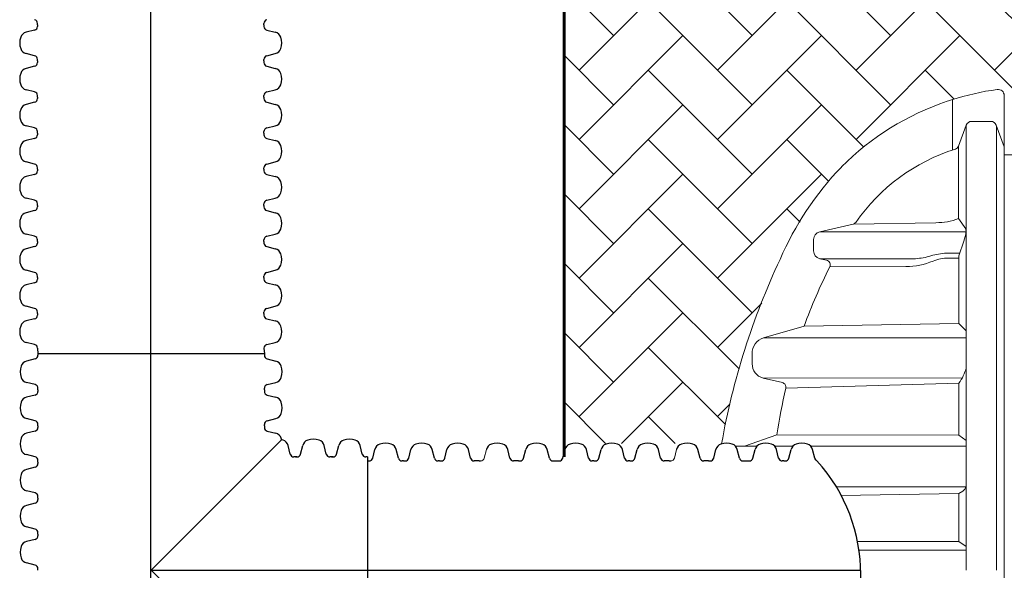
# Model space of a CAD drawing. Units: inches. Extents: x -3560 to -52, y -1427 to 1059.
# Drawn here: x -3560 to -3480, y -1374 to -1329 of the extents above; entities that cross this region are included whole.
import ezdxf

# ---------------------------------------------------------------- set-up
doc = ezdxf.new("R2010")
doc.units = ezdxf.units.IN
doc.header["$MEASUREMENT"] = 0
doc.layers.add('0-BEDDING', color=7, linetype='Continuous', lineweight=5)
doc.layers.add('18 INCH PROFILE', color=7, linetype='Continuous')
doc.layers.add('45in Chamber', color=7, linetype='Continuous')

msp = doc.modelspace()

# ---------------------------------------------------------------- hatches: boundary and pattern name
at = {"layer": '0-BEDDING', "lineweight": 15}
h = msp.add_hatch(dxfattribs=at)
h.set_pattern_fill('AR-HBONE', color=8)
h.set_pattern_definition([(45, (-2756.559511321348, -2079.638935058975), (4.440892098500626e-16, 5.65685424949238), [12, -4]), (135, (-2753.731084196348, -2076.810507933975), (4.440892098500626e-16, 5.65685424949238), [12, -4])])
edge = h.paths.add_edge_path()
edge.add_line((-3335.792743100451, -1326.874840837904), (-3479.824759335573, -1326.874839983017))
edge.add_arc((-3480.307319762139, -1326.743937596818), 0.4999999999997596, 262.241956830963, 344.82282205973735, ccw=False)
edge.add_arc((-3477.387914090124, -1305.28798997586), 22.15365136621559, 238.1059501049246, 262.25140897401815, ccw=False)
edge.add_arc((-3477.321127881391, -1305.146394325234), 22.30916368869109, 224.960926264091, 238.1524583074867, ccw=False)
edge.add_arc((-3474.619527737435, -1303.188649036757), 25.60953239099716, 203.4359196123376, 223.789094617001, ccw=False)
edge.add_arc((-3444.217613004959, -1287.994723070404), 59.57513072233543, 190.644541227973, 205.2144279509226, ccw=False)
edge.add_line((-3502.767577857333, -1298.999168370788), (-3515.792743727295, -1299.022585227433))
edge.add_line((-3515.792743727295, -1299.022585227433), (-3515.792743727295, -1363.378080077951))
edge.add_line((-3515.792743727295, -1363.378080077951), (-3502.899518914875, -1363.430891215466))
edge.add_arc((-3446.830620208875, -1373.106100519869), 56.89754895588766, 149.6771424869562, 170.2094975113732, ccw=False)
edge.add_arc((-3477.419921088164, -1356.394520794372), 22.07932909339227, 108.11707440160171, 147.0336069559138, ccw=False)
edge.add_arc((-3477.523577465456, -1355.966286427432), 21.64012003740834, 97.3908960664973, 108.20880596547931, ccw=False)
edge.add_arc((-3480.325100787684, -1335.053365730156), 0.5476935931856542, 19.023584108724094, 88.13954959285348, ccw=False)
edge.add_line((-3479.807319762139, -1334.87484099349), (-3335.792743051172, -1334.874840719665))
edge.add_line((-3335.792743051171, -1334.874840719665), (-3335.792743100451, -1326.874840837904))

# ---------------------------------------------------------------- linework, layer by layer
at = {"lineweight": 60}
msp.add_line((-3515.792743727295, -1364.505887503312), (-3515.792743727295, -1297.243341928328), dxfattribs=at)
at = {"color": 7, "lineweight": 5}
for p, q in [((-3479.840274595174, -1373.754841244901), (-3479.840274595174, -1335.00562671849)), ((-3484.05996369415, -1335.326390128923), (-3484.059963694151, -1339.447339421965)), ((-3482.940075536814, -1337.423356586067), (-3483.578579669466, -1339.144239601059)), ((-3482.940074714296, -1337.423354371687), (-3482.940075125555, -1373.754841244895)), ((-3480.945992374836, -1337.109363406862), (-3482.498192224064, -1337.111091031229)), ((-3480.500620967029, -1337.424398313516), (-3479.840274595174, -1339.194518576739)), ((-3480.480266497601, -1373.754841244895), (-3480.459973074299, -1337.533358794931)), ((-3483.578579669459, -1339.144239601042), (-3483.578579669459, -1345.037008564793)), ((-3494.910325665449, -1346.131381665673), (-3492.188739077366, -1345.503123224673)), ((-3492.163768491887, -1345.502597081156), (-3485.41549213904, -1345.380903590141)), ((-3482.981957484142, -1345.88050114326), (-3483.578579669459, -1345.037008564793)), ((-3494.910325665449, -1346.131381665673), (-3482.958812457511, -1346.131381665673)), ((-3483.130447681511, -1346.877866152506), (-3482.987010331697, -1346.318661649976)), ((-3495.414373972435, -1347.685626843946), (-3495.414373972435, -1346.764722207783)), ((-3483.545453300733, -1348.091702685269), (-3483.130447681511, -1346.877866152506)), ((-3483.470287146312, -1347.871851627748), (-3484.547290327337, -1347.871851627748)), ((-3494.344878596041, -1348.449503137356), (-3494.910325665928, -1348.318967386077)), ((-3494.910325665928, -1348.318967386077), (-3487.090168817257, -1348.318967386077)), ((-3484.408912981844, -1348.271378112045), (-3483.545447992608, -1348.291150852926)), ((-3483.545453300733, -1348.091702685269), (-3483.54530609914, -1353.622674364026)), ((-3494.094958656853, -1348.982873093186), (-3487.87569320926, -1348.953720031259)), ((-3483.54530609914, -1353.622674364026), (-3496.17976309854, -1353.826187964756)), ((-3483.54530609914, -1353.622674364026), (-3482.940074904411, -1354.218490659618)), ((-3499.496176788373, -1354.76739501318), (-3496.17976309854, -1353.826187964756)), ((-3499.496176788373, -1354.76739501318), (-3482.940074910681, -1354.772381859347)), ((-3500.425391081235, -1356.899110801603), (-3500.437367653772, -1356.089852798146)), ((-3497.96221361985, -1358.439553560942), (-3499.542131455014, -1358.073932913692)), ((-3497.681353857844, -1358.889834736015), (-3483.547517942177, -1358.47185487635)), ((-3483.547517942169, -1358.471854863408), (-3483.550564121635, -1362.720483770632)), ((-3501.041953400677, -1363.623761086669), (-3498.416742354284, -1362.696612962979)), ((-3498.416742354279, -1362.696612962951), (-3483.550564121635, -1362.720483770632)), ((-3483.550564121635, -1362.720483770632), (-3482.94007500557, -1363.155037582539)), ((-3501.821179254313, -1363.62376108671), (-3500.079339902132, -1363.623761086619)), ((-3498.622319717653, -1363.623761086544), (-3497.13333990199, -1363.623761086467)), ((-3495.676398055562, -1363.623676789761), (-3482.940075010874, -1363.623676789761)), ((-3493.588606141363, -1366.93463992677), (-3482.939529568174, -1366.93463992677)), ((-3483.553013678212, -1367.491122892627), (-3483.211517169323, -1367.287242124256)), ((-3483.553005406643, -1367.491117954322), (-3493.186565848333, -1367.645965006122)), ((-3483.553004550203, -1367.488433897953), (-3483.554257820971, -1371.41614836881)), ((-3483.554257820971, -1371.41614836881), (-3491.856816562617, -1371.406670998011)), ((-3491.737474777499, -1372.10511587829), (-3482.940075106881, -1372.105115901605)), ((-3482.940075103567, -1371.81235846094), (-3483.554257820971, -1371.41614836881)), ((-3479.840274595174, -1373.754841244901), (-3479.840274595174, -1412.504055771311))]:
    msp.add_line(p, q, dxfattribs=at)
for p, q in [((-3558.808802373338, -1355.625955850552), (-3558.774473428828, -1356.078839393436)), ((-3540.30952153963, -1355.62595585058), (-3540.276566702129, -1356.078845285991))]:
    msp.add_line(p, q)
at = {"color": 7, "lineweight": 5, "ltscale": 0.1}
msp.add_line((-3483.264354426722, -1358.043774660553), (-3499.542131455014, -1358.073932913692), dxfattribs=at)
at = {"color": 7, "lineweight": 5}
for centre, radius, start, end in [((-3477.41370333191, -1356.487096922233), 22.17990732160801, 97.75804316840161, 107.6712259741136), ((-3480.340274595174, -1335.005626718484), 0.5000000000000071, 0, 97.75804316845502), ((-3477.27631595071, -1356.768085969754), 22.49030055650443, 108.7093211353875, 134.8576418742207), ((-3474.847310224454, -1364.380326477869), 30.47976755894343, 107.7638429338701, 108.4440729723374), ((-3482.495093700819, -1337.584260399861), 0.4731795137765282, 90.37519527136409, 160.1199077995306), ((-3480.9489899313, -1337.585933944777), 0.4765799649099451, 19.81305145306245, 89.63962298161195), ((-3483.928488241662, -1339.011102236978), 0.3743815788803313, 285.624320311526, 339.168587354898), ((-3479.067384420084, -1354.376253743299), 15.7416114366207, 107.6018436371966, 145.0316873247309), ((-3474.652482570463, -1358.56091527855), 25.60953239100612, 136.2109053829912, 156.5640803876577), ((-3492.273137776247, -1345.137977934754), 0.3747722283234165, 283.0146417896893, 324.7325310261856), ((-3485.32645263478, -1340.568800185243), 4.812950525257728, 268.9389703049536, 291.4087664045044), ((-3494.764162514988, -1346.764951965903), 0.6502114980401529, 102.9907203403283, 179.9797540152377), ((-3483.906464031585, -1346.088949162671), 0.9477145841764492, 345.9726092827061, 12.70598450851208), ((-3494.764003027431, -1347.685270156702), 0.6503710428129079, 180.0314231023767, 256.9981024078374), ((-3484.355807083081, -1352.829200146145), 4.961045269465268, 92.21201521840065, 107.2885007641986), ((-3444.250567837998, -1373.754841244896), 59.57513072233152, 154.7855720491144, 170.0206665068279), ((-3494.429376818117, -1348.814885752199), 0.3750258721248248, 333.3283768311128, 76.97871284638528), ((-3487.798807715815, -1343.497898906643), 5.456362847438751, 269.1926196632392, 293.2636510666743), ((-3487.437541561601, -1342.772624575676), 5.557210306805068, 273.5838082607327, 286.8127567623529), ((-3484.39053050567, -1351.672332118007), 3.401003685105612, 90.30968605963729, 111.6221823896624), ((-3454.152537824194, -1369.053701030553), 44.70083688735188, 153.3207449424565, 160.0832836549665), ((-3499.088295683381, -1356.053834103026), 1.349552713936682, 107.5918492366578, 181.5293691580549), ((-3499.228760714987, -1356.918894214706), 1.196793890717859, 179.0528379928464, 254.8206202082992), ((-3486.237452577178, -1356.384843053694), 3.404609623507998, 322.1935555320901, 345.5817462762625), ((-3498.046656793855, -1358.804957157921), 0.3750339162272215, 346.9195078122099, 76.98762880767251), ((-3441.930488469793, -1371.634134649324), 57.18895148363022, 167.1237825061812, 171.0089275906653), ((-3483.947112630491, -1366.438621130236), 1.123057555953057, 310.9191612711175, 333.7896333360146)]:
    msp.add_arc(centre, radius, start, end, dxfattribs=at)
msp.add_arc((-3505.36825258688, -1374.080724894139), 13.80577040388166, 317.81819149165, 42.18180850835)
at = {"layer": '18 INCH PROFILE', "color": 40}
for p, q in [((-3549.559164902915, -1425.109030712048), (-3549.559164902915, -1150.879746417912)), ((-3549.525520065666, -1373.754840866661), (-3491.566328951194, -1373.754840866661))]:
    msp.add_line(p, q, dxfattribs=at)
at = {"layer": '18 INCH PROFILE'}
for p, q in [((-3558.808802373344, -1329.238382672769), (-3558.808802373344, -1329.11195585058)), ((-3558.808802374094, -1329.23838856498), (-3558.80880237403, -1329.364815387168)), ((-3540.309521539631, -1329.238382672769), (-3540.309521539631, -1329.11195585058)), ((-3540.30952153888, -1329.23838856498), (-3540.309521538944, -1329.364815387168)), ((-3559.041657207343, -1329.662629558493), (-3559.738204294721, -1329.838252511699)), ((-3540.076666705631, -1329.662629558493), (-3539.380119618254, -1329.838252511699)), ((-3559.041657206802, -1331.760141679346), (-3559.738204294276, -1331.584518726523)), ((-3540.076666706173, -1331.760141679346), (-3539.380119618699, -1331.584518726523)), ((-3559.041657207343, -1332.608629558493), (-3559.738204294721, -1332.784252511698)), ((-3558.808802373344, -1332.184382672769), (-3558.808802373344, -1332.05795585058)), ((-3558.808802374094, -1332.18438856498), (-3558.80880237403, -1332.310815387168)), ((-3540.309521539631, -1332.184382672769), (-3540.309521539631, -1332.05795585058)), ((-3540.30952153888, -1332.18438856498), (-3540.309521538944, -1332.310815387168)), ((-3540.076666705631, -1332.608629558493), (-3539.380119618254, -1332.784252511698)), ((-3559.041657206802, -1334.706141679346), (-3559.738204294276, -1334.530518726523)), ((-3558.808802373344, -1335.130382672769), (-3558.808802373344, -1335.00395585058)), ((-3558.808802374094, -1335.13038856498), (-3558.80880237403, -1335.256815387168)), ((-3540.309521539631, -1335.130382672769), (-3540.309521539631, -1335.00395585058)), ((-3540.30952153888, -1335.13038856498), (-3540.309521538944, -1335.256815387168)), ((-3540.076666706173, -1334.706141679346), (-3539.380119618699, -1334.530518726523)), ((-3559.041657207343, -1335.554629558493), (-3559.738204294721, -1335.730252511698)), ((-3540.076666705631, -1335.554629558493), (-3539.380119618254, -1335.730252511698)), ((-3559.041657206802, -1337.652141679346), (-3559.738204294276, -1337.476518726523)), ((-3540.076666706173, -1337.652141679346), (-3539.380119618699, -1337.476518726523)), ((-3558.808802373344, -1338.076382672769), (-3558.808802373344, -1337.94995585058)), ((-3558.808802374094, -1338.07638856498), (-3558.80880237403, -1338.202815387168)), ((-3540.309521539631, -1338.076382672769), (-3540.309521539631, -1337.94995585058)), ((-3540.30952153888, -1338.07638856498), (-3540.309521538944, -1338.202815387168)), ((-3559.041657207343, -1338.500629558493), (-3559.738204294721, -1338.676252511699)), ((-3540.076666705631, -1338.500629558493), (-3539.380119618254, -1338.676252511699)), ((-3559.041657206802, -1340.598141679346), (-3559.738204294276, -1340.422518726523)), ((-3540.076666706173, -1340.598141679346), (-3539.380119618699, -1340.422518726523)), ((-3559.041657207343, -1341.446629558493), (-3559.738204294721, -1341.622252511698)), ((-3558.808802373344, -1341.022382672769), (-3558.808802373344, -1340.89595585058)), ((-3558.808802374094, -1341.02238856498), (-3558.80880237403, -1341.148815387168)), ((-3540.309521539631, -1341.022382672769), (-3540.309521539631, -1340.89595585058)), ((-3540.30952153888, -1341.02238856498), (-3540.309521538944, -1341.148815387168)), ((-3540.076666705631, -1341.446629558493), (-3539.380119618254, -1341.622252511698)), ((-3559.041657206802, -1343.544141679346), (-3559.738204294276, -1343.368518726523)), ((-3558.808802373344, -1343.968382672769), (-3558.808802373344, -1343.84195585058)), ((-3558.808802374094, -1343.96838856498), (-3558.80880237403, -1344.094815387168)), ((-3540.309521539631, -1343.968382672769), (-3540.309521539631, -1343.84195585058)), ((-3540.30952153888, -1343.96838856498), (-3540.309521538944, -1344.094815387168)), ((-3540.076666706173, -1343.544141679346), (-3539.380119618699, -1343.368518726523)), ((-3559.041657207343, -1344.392629558493), (-3559.738204294721, -1344.568252511699)), ((-3540.076666705631, -1344.392629558493), (-3539.380119618254, -1344.568252511699)), ((-3559.041657206802, -1346.490141679346), (-3559.738204294276, -1346.314518726523)), ((-3540.076666706173, -1346.490141679346), (-3539.380119618699, -1346.314518726523)), ((-3558.808802373344, -1346.914382672769), (-3558.808802373344, -1346.78795585058)), ((-3558.808802374094, -1346.91438856498), (-3558.80880237403, -1347.040815387168)), ((-3540.309521539631, -1346.914382672769), (-3540.309521539631, -1346.78795585058)), ((-3540.30952153888, -1346.91438856498), (-3540.309521538944, -1347.040815387168)), ((-3559.041657207343, -1347.338629558493), (-3559.738204294721, -1347.514252511698)), ((-3540.076666705631, -1347.338629558493), (-3539.380119618254, -1347.514252511698)), ((-3559.041657206802, -1349.436141679346), (-3559.738204294276, -1349.260518726523)), ((-3540.076666706173, -1349.436141679346), (-3539.380119618699, -1349.260518726523)), ((-3559.041657207343, -1350.284629558493), (-3559.738204294721, -1350.460252511698)), ((-3558.808802373344, -1349.860382672769), (-3558.808802373344, -1349.73395585058)), ((-3558.808802374094, -1349.86038856498), (-3558.80880237403, -1349.986815387168)), ((-3540.309521539631, -1349.860382672769), (-3540.309521539631, -1349.73395585058)), ((-3540.30952153888, -1349.86038856498), (-3540.309521538944, -1349.986815387168)), ((-3540.076666705631, -1350.284629558493), (-3539.380119618254, -1350.460252511698)), ((-3559.041657206802, -1352.382141679346), (-3559.738204294276, -1352.206518726523)), ((-3558.808802373344, -1352.806382672769), (-3558.808802373344, -1352.67995585058)), ((-3558.808802374094, -1352.80638856498), (-3558.80880237403, -1352.932815387168)), ((-3540.309521539631, -1352.806382672769), (-3540.309521539631, -1352.67995585058)), ((-3540.30952153888, -1352.80638856498), (-3540.309521538944, -1352.932815387168)), ((-3540.076666706173, -1352.382141679346), (-3539.380119618699, -1352.206518726523)), ((-3559.041657207343, -1353.230629558493), (-3559.738204294721, -1353.406252511698)), ((-3540.076666705631, -1353.230629558493), (-3539.380119618254, -1353.406252511698)), ((-3559.041657206802, -1355.328141679346), (-3559.738204294276, -1355.152518726523)), ((-3540.076666706173, -1355.328141679346), (-3539.380119618699, -1355.152518726523)), ((-3559.007328262285, -1356.503086279069), (-3559.70387534976, -1356.678709231892)), ((-3540.276566701379, -1356.07883939378), (-3558.774473429578, -1356.078839393436)), ((-3558.774473428828, -1356.078845285647), (-3558.774473428828, -1356.205272107835)), ((-3540.276566702129, -1356.078845285991), (-3540.276566702129, -1356.20527210818)), ((-3540.043711868671, -1356.503086279414), (-3539.347164781198, -1356.678709232237)), ((-3559.007328262827, -1358.600598399922), (-3559.703875350204, -1358.424975446717)), ((-3540.04371186813, -1358.600598400267), (-3539.347164780753, -1358.424975447062)), ((-3558.774473429578, -1359.024839393436), (-3558.774473429514, -1358.898412571247)), ((-3558.774473428828, -1359.024845285647), (-3558.774473428828, -1359.151272107835)), ((-3540.276566701379, -1359.02483939378), (-3540.276566701444, -1358.898412571592)), ((-3540.276566702129, -1359.024845285991), (-3540.276566702129, -1359.15127210818)), ((-3559.007328262285, -1359.449086279069), (-3559.70387534976, -1359.624709231892)), ((-3540.043711868671, -1359.449086279414), (-3539.347164781198, -1359.624709232237)), ((-3559.007328262827, -1361.546598399922), (-3559.703875350204, -1361.370975446717)), ((-3540.04371186813, -1361.546598400267), (-3539.347164780753, -1361.370975447061)), ((-3559.007328262285, -1362.395086279069), (-3559.70387534976, -1362.570709231892)), ((-3558.774473429578, -1361.970839393436), (-3558.774473429514, -1361.844412571247)), ((-3558.774473428828, -1361.970845285647), (-3558.774473428828, -1362.097272107835)), ((-3540.276566701379, -1361.97083939378), (-3540.276566701444, -1361.844412571592)), ((-3540.276566702129, -1361.970845285991), (-3540.276566702129, -1362.09727210818)), ((-3540.043711868671, -1362.395086279414), (-3539.347164781198, -1362.570709232237)), ((-3538.165761059007, -1364.273032669312), (-3538.341384012213, -1363.576485581935)), ((-3538.165755166705, -1364.273032669854), (-3538.341378119528, -1363.57648558238)), ((-3537.31727317986, -1364.273032669854), (-3537.141650227038, -1363.57648558238)), ((-3537.317267287558, -1364.273032669312), (-3537.141644334353, -1363.576485581935)), ((-3535.219761059007, -1364.273032669312), (-3535.395384012213, -1363.576485581935)), ((-3535.219755166704, -1364.273032669853), (-3535.395378119527, -1363.57648558238)), ((-3534.371273179861, -1364.273032669854), (-3534.195650227037, -1363.57648558238)), ((-3534.371267287557, -1364.273032669312), (-3534.195644334352, -1363.576485581935)), ((-3532.273761059007, -1364.273032669312), (-3532.449384012212, -1363.576485581935)), ((-3532.273755166706, -1364.273032669854), (-3532.449378119528, -1363.57648558238)), ((-3531.42526739137, -1364.598917859271), (-3531.249644438165, -1363.902370771893)), ((-3529.327755270517, -1364.598917859812), (-3529.503378223339, -1363.902370772338)), ((-3528.479267391368, -1364.598917859271), (-3528.303644438163, -1363.902370771893)), ((-3526.381755270517, -1364.598917859812), (-3526.55737822334, -1363.902370772338)), ((-3525.53326739137, -1364.598917859271), (-3525.357644438165, -1363.902370771893)), ((-3523.435755270517, -1364.598917859812), (-3523.61137822334, -1363.902370772338)), ((-3520.216521556154, -1364.598916386941), (-3520.392144508977, -1363.902369299467)), ((-3519.094805854855, -1364.598914912778), (-3518.91918290165, -1363.902367825401)), ((-3516.997293734002, -1364.59891491332), (-3517.172916686825, -1363.902367825846)), ((-3515.895946317922, -1364.598914912907), (-3515.720323364716, -1363.902367825529)), ((-3513.798434197069, -1364.598914913448), (-3513.974057149891, -1363.902367825974)), ((-3512.949946317922, -1364.598914912907), (-3512.774323364717, -1363.902367825529)), ((-3510.852434197069, -1364.598914913448), (-3511.028057149892, -1363.902367825974)), ((-3510.003952210132, -1364.598914913657), (-3509.828329256928, -1363.902367826279)), ((-3507.906440089279, -1364.598914914198), (-3508.082063042103, -1363.902367826724)), ((-3504.687206374917, -1364.598913441327), (-3504.86282932774, -1363.902366353853)), ((-3503.565490673618, -1364.598911967164), (-3503.389867720412, -1363.902364879787)), ((-3501.467978552765, -1364.598911967706), (-3501.643601505588, -1363.902364880232)), ((-3500.366631136685, -1364.598911967293), (-3500.191008183479, -1363.902364879915)), ((-3498.269119015832, -1364.598911967834), (-3498.444741968654, -1363.90236488036)), ((-3497.420631136685, -1364.598911967293), (-3497.24500818348, -1363.902364879915)), ((-3495.323119015832, -1364.598911967834), (-3495.498741968654, -1363.90236488036)), ((-3559.007328262827, -1364.492598399922), (-3559.703875350204, -1364.316975446717)), ((-3558.774473429578, -1364.916839393436), (-3558.774473429514, -1364.790412571247)), ((-3537.741520065494, -1364.505887502561), (-3537.867946887683, -1364.505887502626)), ((-3537.615087351094, -1364.505887503312), (-3537.867940995471, -1364.505887503312)), ((-3537.741508281072, -1364.505887502561), (-3537.615081458883, -1364.505887502625)), ((-3534.795520065494, -1364.505887502561), (-3534.921946887682, -1364.505887502626)), ((-3534.669087351094, -1364.505887503312), (-3534.921940995471, -1364.505887503312)), ((-3534.795508281072, -1364.505887502561), (-3534.669081458883, -1364.505887502625)), ((-3531.849520065493, -1364.505887502561), (-3531.975946887682, -1364.505887502626)), ((-3531.849514173283, -1364.505887503312), (-3531.975940995471, -1364.505887503312)), ((-3531.849514277094, -1364.83177269327), (-3531.84952016965, -1383.329679420719)), ((-3531.849514173283, -1364.505887503312), (-3531.849520065839, -1383.00379423076)), ((-3531.849508384883, -1364.83177269252), (-3531.723081562695, -1364.831772692584)), ((-3528.903514277094, -1364.83177269327), (-3529.029941099283, -1364.83177269327)), ((-3528.903508384883, -1364.83177269252), (-3528.777081562695, -1364.831772692584)), ((-3525.957514277095, -1364.83177269327), (-3526.083941099283, -1364.83177269327)), ((-3525.957508384884, -1364.83177269252), (-3525.831081562695, -1364.831772692584)), ((-3523.011514277094, -1364.83177269327), (-3523.137941099283, -1364.83177269327)), ((-3522.738274670521, -1364.831771219649), (-3523.011514277094, -1364.83177269327)), ((-3522.738274670521, -1364.831771219649), (-3522.611847848332, -1364.831771219713)), ((-3519.792280562732, -1364.831771220399), (-3519.91870738492, -1364.831771220399)), ((-3519.519046848369, -1364.831769746027), (-3519.792280562732, -1364.831771220399)), ((-3519.519046848369, -1364.831769746027), (-3519.39262002618, -1364.831769746091)), ((-3516.699479562768, -1364.831769746777), (-3516.573046848368, -1364.831769746027)), ((-3516.573046848368, -1364.831769746027), (-3516.320187311435, -1364.831769746155)), ((-3516.320187311435, -1364.831769746155), (-3516.193760489247, -1364.83176974622)), ((-3513.374193203646, -1364.831769746906), (-3513.500620025835, -1364.831769746906)), ((-3513.374187311435, -1364.831769746155), (-3513.247760489247, -1364.83176974622)), ((-3510.428193203647, -1364.831769746906), (-3510.554620025835, -1364.831769746906)), ((-3510.428193203647, -1364.831769746906), (-3510.301766381458, -1364.83176974697)), ((-3507.482199095857, -1364.831769747656), (-3507.608625918046, -1364.831769747656)), ((-3507.208959489283, -1364.831768274035), (-3507.482199095857, -1364.831769747656)), ((-3507.208959489283, -1364.831768274035), (-3507.082532667095, -1364.831768274099)), ((-3504.262965381495, -1364.831768274785), (-3504.389392203683, -1364.831768274785)), ((-3503.989731667131, -1364.831766800413), (-3504.262965381495, -1364.831768274785)), ((-3503.989731667131, -1364.831766800413), (-3503.863304844943, -1364.831766800477)), ((-3501.170164381531, -1364.831766801164), (-3501.043731667131, -1364.831766800413)), ((-3501.043731667131, -1364.831766800413), (-3500.790872130198, -1364.831766800542)), ((-3500.790872130198, -1364.831766800542), (-3500.66444530801, -1364.831766800606)), ((-3497.844878022409, -1364.831766801292), (-3497.971304844598, -1364.831766801292)), ((-3497.844872130198, -1364.831766800542), (-3497.718445308009, -1364.831766800606)), ((-3559.007328262285, -1365.341086279069), (-3559.70387534976, -1365.516709231892)), ((-3558.774473428828, -1364.916845285647), (-3558.774473428828, -1365.043272107835)), ((-3559.007328262827, -1367.438598399922), (-3559.703875350204, -1367.262975446717)), ((-3558.774473429578, -1367.862839393435), (-3558.774473429514, -1367.736412571247)), ((-3558.774473428828, -1367.862845285646), (-3558.774473428828, -1367.989272107835)), ((-3559.007328262285, -1368.287086279069), (-3559.70387534976, -1368.462709231892)), ((-3559.007328262827, -1370.384598399922), (-3559.703875350204, -1370.208975446717)), ((-3559.007328262285, -1371.233086279069), (-3559.70387534976, -1371.408709231892)), ((-3558.774473429578, -1370.808839393436), (-3558.774473429514, -1370.682412571247)), ((-3558.774473428828, -1370.808845285647), (-3558.774473428828, -1370.935272107835)), ((-3559.007328262827, -1373.330598399922), (-3559.703875350204, -1373.154975446717)), ((-3558.774473429578, -1373.754839393436), (-3558.774473429514, -1373.628412571247))]:
    msp.add_line(p, q, dxfattribs=at)
at = {"layer": '18 INCH PROFILE', "lineweight": 15}
for p, q in [((-3549.525520065666, -1373.754840866661), (-3538.868204204581, -1363.097525005575)), ((-3522.314033677007, -1364.5989163864), (-3522.138410723802, -1363.902369299022)), ((-3506.78471849577, -1364.598913440786), (-3506.609095542565, -1363.902366353409)), ((-3549.525520065666, -1373.754840866661), (-3538.86820451238, -1384.412156419947))]:
    msp.add_line(p, q, dxfattribs=at)
at = {"layer": '18 INCH PROFILE'}
for centre, radius, start, end in [((-3559.115677373344, -1329.11195585058), 0.306875, 0, 76.04225513239535), ((-3559.11567737403, -1329.364815387326), 0.306875, 283.9577448968156, 2.918171642461502e-08), ((-3540.00264653963, -1329.11195585058), 0.306875, 103.9577448676046, 180), ((-3540.002646538945, -1329.364815387326), 0.306875, 179.9999999708183, 256.0422551031844), ((-3558.906903520511, -1330.7113856189), 1.355255489484, 160.0864443582572, 199.9135556708828), ((-3559.615422635331, -1330.414517471693), 0.5892, 102.0278469319324, 163.7642475911993), ((-3539.502901277644, -1330.414517471693), 0.5892, 16.23575240880075, 77.97215306806758), ((-3540.211420392464, -1330.7113856189), 1.355255489484, 340.0864443291295, 19.9135556417428), ((-3559.61542263518, -1331.008253766466), 0.5892, 196.2357524380054, 257.9721530972676), ((-3559.115677373344, -1332.05795585058), 0.306875, 0, 76.04225513239535), ((-3540.00264653963, -1332.05795585058), 0.306875, 103.9577448676046, 180), ((-3539.502901277795, -1331.008253766466), 0.5892, 282.0278469027324, 343.7642475619946), ((-3559.11567737403, -1332.310815387325), 0.306875, 283.9577448968156, 2.918171642461502e-08), ((-3540.002646538945, -1332.310815387325), 0.306875, 179.9999999708183, 256.0422551031844), ((-3558.906903520511, -1333.6573856189), 1.355255489484, 160.0864443582572, 199.9135556708828), ((-3559.615422635331, -1333.360517471693), 0.5892, 102.0278469319324, 163.7642475911993), ((-3539.502901277644, -1333.360517471693), 0.5892, 16.23575240880075, 77.97215306806758), ((-3540.211420392464, -1333.6573856189), 1.355255489484, 340.0864443291295, 19.9135556417428), ((-3559.61542263518, -1333.954253766466), 0.5892, 196.2357524380054, 257.9721530972676), ((-3539.502901277795, -1333.954253766466), 0.5892, 282.0278469027324, 343.7642475619946), ((-3559.115677373344, -1335.00395585058), 0.306875, 0, 76.04225513239535), ((-3540.00264653963, -1335.00395585058), 0.306875, 103.9577448676046, 180), ((-3559.615422635331, -1336.306517471693), 0.5892, 102.0278469319324, 163.7642475911993), ((-3559.11567737403, -1335.256815387325), 0.306875, 283.9577448968156, 2.918171642461502e-08), ((-3540.002646538945, -1335.256815387325), 0.306875, 179.9999999708183, 256.0422551031844), ((-3539.502901277644, -1336.306517471693), 0.5892, 16.23575240880075, 77.97215306806758), ((-3558.906903520511, -1336.6033856189), 1.355255489484, 160.0864443582572, 199.9135556708828), ((-3540.211420392464, -1336.6033856189), 1.355255489484, 340.0864443291295, 19.9135556417428), ((-3559.61542263518, -1336.900253766466), 0.5892, 196.2357524380054, 257.9721530972676), ((-3539.502901277795, -1336.900253766466), 0.5892, 282.0278469027324, 343.7642475619946), ((-3559.115677373344, -1337.94995585058), 0.306875, 0, 76.04225513239535), ((-3559.11567737403, -1338.202815387325), 0.306875, 283.9577448968156, 2.918171642461502e-08), ((-3540.00264653963, -1337.94995585058), 0.306875, 103.9577448676046, 180), ((-3540.002646538945, -1338.202815387325), 0.306875, 179.9999999708183, 256.0422551031844), ((-3558.906903520511, -1339.5493856189), 1.355255489484, 160.0864443582572, 199.9135556708828), ((-3559.615422635331, -1339.252517471693), 0.5892, 102.0278469319324, 163.7642475911993), ((-3539.502901277644, -1339.252517471693), 0.5892, 16.23575240880075, 77.97215306806758), ((-3540.211420392464, -1339.5493856189), 1.355255489484, 340.0864443291295, 19.9135556417428), ((-3559.61542263518, -1339.846253766466), 0.5892, 196.2357524380054, 257.9721530972676), ((-3559.115677373344, -1340.89595585058), 0.306875, 0, 76.04225513239535), ((-3540.00264653963, -1340.89595585058), 0.306875, 103.9577448676046, 180), ((-3539.502901277795, -1339.846253766466), 0.5892, 282.0278469027324, 343.7642475619946), ((-3559.11567737403, -1341.148815387326), 0.306875, 283.9577448968156, 2.918171642461502e-08), ((-3540.002646538945, -1341.148815387326), 0.306875, 179.9999999708183, 256.0422551031844), ((-3558.906903520511, -1342.4953856189), 1.355255489484, 160.0864443582572, 199.9135556708828), ((-3559.615422635331, -1342.198517471693), 0.5892, 102.0278469319324, 163.7642475911993), ((-3539.502901277644, -1342.198517471693), 0.5892, 16.23575240880075, 77.97215306806758), ((-3540.211420392464, -1342.4953856189), 1.355255489484, 340.0864443291295, 19.9135556417428), ((-3559.61542263518, -1342.792253766466), 0.5892, 196.2357524380054, 257.9721530972676), ((-3539.502901277795, -1342.792253766466), 0.5892, 282.0278469027324, 343.7642475619946), ((-3559.115677373344, -1343.84195585058), 0.306875, 0, 76.04225513239535), ((-3540.00264653963, -1343.84195585058), 0.306875, 103.9577448676046, 180), ((-3559.615422635331, -1345.144517471693), 0.5892, 102.0278469319324, 163.7642475911993), ((-3559.11567737403, -1344.094815387326), 0.306875, 283.9577448968156, 2.918171642461502e-08), ((-3540.002646538945, -1344.094815387326), 0.306875, 179.9999999708183, 256.0422551031844), ((-3539.502901277644, -1345.144517471693), 0.5892, 16.23575240880075, 77.97215306806758), ((-3558.906903520511, -1345.4413856189), 1.355255489484, 160.0864443582572, 199.9135556708828), ((-3540.211420392464, -1345.4413856189), 1.355255489484, 340.0864443291295, 19.9135556417428), ((-3559.61542263518, -1345.738253766466), 0.5892, 196.2357524380054, 257.9721530972676), ((-3539.502901277795, -1345.738253766466), 0.5892, 282.0278469027324, 343.7642475619946), ((-3559.115677373344, -1346.78795585058), 0.306875, 0, 76.04225513239535), ((-3559.11567737403, -1347.040815387325), 0.306875, 283.9577448968156, 2.918171642461502e-08), ((-3540.00264653963, -1346.78795585058), 0.306875, 103.9577448676046, 180), ((-3540.002646538945, -1347.040815387325), 0.306875, 179.9999999708183, 256.0422551031844), ((-3558.906903520511, -1348.3873856189), 1.355255489484, 160.0864443582572, 199.9135556708828), ((-3559.615422635331, -1348.090517471693), 0.5892, 102.0278469319324, 163.7642475911993), ((-3539.502901277644, -1348.090517471693), 0.5892, 16.23575240880075, 77.97215306806758), ((-3540.211420392464, -1348.3873856189), 1.355255489484, 340.0864443291295, 19.9135556417428), ((-3559.61542263518, -1348.684253766466), 0.5892, 196.2357524380054, 257.9721530972676), ((-3559.115677373344, -1349.73395585058), 0.306875, 0, 76.04225513239535), ((-3540.00264653963, -1349.73395585058), 0.306875, 103.9577448676046, 180), ((-3539.502901277795, -1348.684253766466), 0.5892, 282.0278469027324, 343.7642475619946), ((-3559.11567737403, -1349.986815387325), 0.306875, 283.9577448968156, 2.918171642461502e-08), ((-3540.002646538945, -1349.986815387325), 0.306875, 179.9999999708183, 256.0422551031844), ((-3558.906903520511, -1351.3333856189), 1.355255489484, 160.0864443582572, 199.9135556708828), ((-3559.615422635331, -1351.036517471693), 0.5892, 102.0278469319324, 163.7642475911993), ((-3539.502901277644, -1351.036517471693), 0.5892, 16.23575240880075, 77.97215306806758), ((-3540.211420392464, -1351.3333856189), 1.355255489484, 340.0864443291295, 19.9135556417428), ((-3559.61542263518, -1351.630253766466), 0.5892, 196.2357524380054, 257.9721530972676), ((-3539.502901277795, -1351.630253766466), 0.5892, 282.0278469027324, 343.7642475619946), ((-3559.115677373344, -1352.67995585058), 0.306875, 0, 76.04225513239535), ((-3540.00264653963, -1352.67995585058), 0.306875, 103.9577448676046, 180), ((-3559.615422635331, -1353.982517471693), 0.5892, 102.0278469319324, 163.7642475911993), ((-3559.11567737403, -1352.932815387325), 0.306875, 283.9577448968156, 2.918171642461502e-08), ((-3540.002646538945, -1352.932815387325), 0.306875, 179.9999999708183, 256.0422551031844), ((-3539.502901277644, -1353.982517471693), 0.5892, 16.23575240880075, 77.97215306806758), ((-3558.906903520511, -1354.2793856189), 1.355255489484, 160.0864443582572, 199.9135556708828), ((-3540.211420392464, -1354.2793856189), 1.355255489484, 340.0864443291295, 19.9135556417428), ((-3559.61542263518, -1354.576253766466), 0.5892, 196.2357524380054, 257.9721530972676), ((-3539.502901277795, -1354.576253766466), 0.5892, 282.0278469027324, 343.7642475619946), ((-3559.115677373338, -1355.625955850552), 0.306875, 0, 76.04225513239535), ((-3540.00264653963, -1355.62595585058), 0.306875, 103.9577448676046, 180), ((-3559.581093690664, -1357.254974191949), 0.5892, 102.0278469026787, 163.7642475619946), ((-3559.081348428828, -1356.205272107835), 0.306875, 283.9577448676583, 0), ((-3539.969691702129, -1356.20527210818), 0.306875, 180, 256.0422551323669), ((-3539.469946440293, -1357.254974192294), 0.5892, 16.23575243800539, 77.97215309729306), ((-3558.872574575995, -1357.551842339515), 1.355255489484, 160.0864443291173, 199.9135556417305), ((-3540.178465554963, -1357.55184233986), 1.355255489484, 340.0864443582572, 19.91355567088276), ((-3559.581093690815, -1357.848710486722), 0.5892, 196.2357524088007, 257.9721530680139), ((-3539.469946440143, -1357.848710487067), 0.5892, 282.0278469319325, 343.7642475911992), ((-3559.081348429514, -1358.89841257109), 0.306875, 359.9999999708183, 76.04225510323813), ((-3559.081348428828, -1359.151272107835), 0.306875, 283.9577448676583, 0), ((-3539.969691701443, -1358.898412571435), 0.306875, 103.9577448968156, 180.0000000291817), ((-3539.969691702129, -1359.15127210818), 0.306875, 180, 256.0422551323669), ((-3558.872574575995, -1360.497842339515), 1.355255489484, 160.0864443291173, 199.9135556417305), ((-3559.581093690664, -1360.200974191949), 0.5892, 102.0278469026787, 163.7642475619946), ((-3539.469946440293, -1360.200974192294), 0.5892, 16.23575243800539, 77.97215309729306), ((-3540.178465554963, -1360.49784233986), 1.355255489484, 340.0864443582572, 19.91355567088276), ((-3559.581093690815, -1360.794710486722), 0.5892, 196.2357524088007, 257.9721530680139), ((-3559.081348429514, -1361.84441257109), 0.306875, 359.9999999708183, 76.04225510323813), ((-3539.969691701443, -1361.844412571435), 0.306875, 103.9577448968156, 180.0000000291817), ((-3539.469946440143, -1360.794710487067), 0.5892, 282.0278469319325, 343.7642475911992), ((-3559.081348428828, -1362.097272107835), 0.306875, 283.9577448676583, 0), ((-3539.969691702129, -1362.09727210818), 0.306875, 180, 256.0422551323669), ((-3558.872574575995, -1363.443842339515), 1.355255489484, 160.0864443291173, 199.9135556417305), ((-3559.581093690664, -1363.146974191949), 0.5892, 102.0278469026787, 163.7642475619946), ((-3539.469946440293, -1363.146974192294), 0.5892, 16.23575243800539, 77.97215309729306), ((-3540.178465554963, -1363.44384233986), 1.355255489484, 14.80539605615219, 19.91355567088276), ((-3539.214517119414, -1364.407786356145), 1.355255489484, 70.08644435824051, 75.1948666194099), ((-3538.917648972207, -1363.699267241325), 0.5892, 12.0278469319297, 73.76424759119925), ((-3538.917643079584, -1363.699267241475), 0.5892, 12.02784690273514, 73.76424756199825), ((-3536.56538526698, -1363.699267241476), 0.5892, 106.2357524380018, 167.9721530972776), ((-3536.565379374358, -1363.699267241325), 0.5892, 106.2357524088007, 167.9721530680703), ((-3536.268517119414, -1364.407786356145), 1.355255489484, 70.08644435824051, 109.9135556708872), ((-3536.26851122715, -1364.407786356145), 1.355255489484, 70.08644432911723, 109.9135556417595), ((-3535.971648972207, -1363.699267241325), 0.5892, 12.0278469319297, 73.76424759119925), ((-3535.971643079585, -1363.699267241476), 0.5892, 12.02784690273514, 73.76424756199825), ((-3533.61938526698, -1363.699267241476), 0.5892, 106.2357524380018, 167.9721530972776), ((-3533.619379374358, -1363.699267241325), 0.5892, 106.2357524088007, 167.9721530680703), ((-3533.322517119414, -1364.407786356145), 1.355255489484, 70.08644435824051, 109.9135556708872), ((-3533.32251122715, -1364.407786356145), 1.355255489484, 70.08644432911723, 109.9135556417595), ((-3533.025648972207, -1363.699267241325), 0.5892, 12.0278469319297, 73.76424759119925), ((-3533.025643079585, -1363.699267241476), 0.5892, 12.02784690273514, 73.76424756199825), ((-3559.581093690815, -1363.740710486722), 0.5892, 196.2357524088007, 257.9721530680139), ((-3530.673379478168, -1364.025152431283), 0.5892, 106.2357524088007, 167.9721530680703), ((-3530.376511330963, -1364.733671546103), 1.355255489484, 70.08644432911723, 109.9135556417595), ((-3530.079643183397, -1364.025152431434), 0.5892, 12.02784690273514, 73.76424756199825), ((-3527.72737947817, -1364.025152431283), 0.5892, 106.2357524088007, 167.9721530680703), ((-3527.430511330963, -1364.733671546103), 1.355255489484, 70.08644432911723, 109.9135556417595), ((-3527.133643183397, -1364.025152431434), 0.5892, 12.02784690273514, 73.76424756199825), ((-3524.78137947817, -1364.025152431283), 0.5892, 106.2357524088007, 167.9721530680703), ((-3524.484511330963, -1364.733671546103), 1.355255489484, 70.08644432911723, 109.9135556417595), ((-3524.187643183397, -1364.025152431434), 0.5892, 12.02784690273514, 73.76424756199825), ((-3521.562145763807, -1364.025150958412), 0.5892, 106.2357524088007, 167.9721530680703), ((-3521.2652776166, -1364.733670073232), 1.355255489484, 70.08644432911723, 109.9135556417595), ((-3520.968409469034, -1364.025150958563), 0.5892, 12.02784690273514, 73.76424756199825), ((-3518.342917941655, -1364.025149484791), 0.5892, 106.2357524088007, 167.9721530680703), ((-3518.046049794448, -1364.733668599611), 1.355255489484, 70.08644432911723, 109.9135556417595), ((-3517.749181646882, -1364.025149484941), 0.5892, 12.02784690273514, 73.76424756199825), ((-3515.144058404722, -1364.025149484919), 0.5892, 106.2357524088007, 167.9721530680012), ((-3514.847190257515, -1364.733668599739), 1.355255489484, 70.08644432911281, 109.913555641735), ((-3514.550322109949, -1364.02514948507), 0.5892, 12.027846902666, 73.76424756199825), ((-3512.198058404722, -1364.025149484919), 0.5892, 106.2357524088007, 167.9721530680012), ((-3511.901190257515, -1364.733668599739), 1.355255489484, 70.08644432911281, 109.913555641735), ((-3511.604322109949, -1364.02514948507), 0.5892, 12.027846902666, 73.76424756199825), ((-3509.252064296933, -1364.025149485669), 0.5892, 106.2357524088007, 167.9721530680012), ((-3508.955196149726, -1364.733668600489), 1.355255489484, 70.08644432911281, 109.913555641735), ((-3508.65832800216, -1364.02514948582), 0.5892, 12.027846902666, 73.76424756199825), ((-3506.03283058257, -1364.025148012798), 0.5892, 106.2357524088007, 167.9721530680703), ((-3505.735962435363, -1364.733667127618), 1.355255489484, 70.08644432911723, 109.9135556417595), ((-3505.439094287797, -1364.025148012949), 0.5892, 12.02784690273514, 73.76424756199825), ((-3502.813602760418, -1364.025146539177), 0.5892, 106.2357524088007, 167.9721530680703), ((-3502.516734613211, -1364.733665653997), 1.355255489484, 70.08644432911723, 109.9135556417595), ((-3502.219866465645, -1364.025146539328), 0.5892, 12.02784690273514, 73.76424756199825), ((-3499.614743223485, -1364.025146539305), 0.5892, 106.2357524088007, 167.9721530680012), ((-3499.317875076278, -1364.733665654125), 1.355255489484, 70.08644432911281, 109.913555641735), ((-3499.021006928712, -1364.025146539456), 0.5892, 12.027846902666, 73.76424756199825), ((-3496.668743223485, -1364.025146539305), 0.5892, 106.2357524088007, 167.9721530680012), ((-3496.371875076278, -1364.733665654125), 1.355255489484, 70.08644432911281, 109.913555641735), ((-3496.075006928712, -1364.025146539456), 0.5892, 12.027846902666, 73.76424756199825), ((-3559.081348429514, -1364.79041257109), 0.306875, 359.9999999708183, 76.04225510323813), ((-3537.867946887839, -1364.199012502626), 0.306875, 193.957744896803, 270.0000000291817), ((-3537.86794099547, -1364.199012503311), 0.306875, 193.9577448676078, 270), ((-3537.615087351094, -1364.199012503311), 0.306875, 270, 346.0422551323923), ((-3537.615081458726, -1364.199012502626), 0.306875, 269.9999999708183, 346.0422551031844), ((-3534.92194688784, -1364.199012502626), 0.306875, 193.957744896803, 270.0000000291817), ((-3534.921940995471, -1364.199012503311), 0.306875, 193.9577448676078, 270), ((-3534.669087351094, -1364.199012503311), 0.306875, 270, 346.0422551323923), ((-3534.669081458725, -1364.199012502625), 0.306875, 269.9999999708183, 346.0422551031844), ((-3531.975946887839, -1364.199012502626), 0.306875, 193.957744896803, 270.0000000291817), ((-3531.975940995471, -1364.199012503311), 0.306875, 193.9577448676078, 270), ((-3531.723081562538, -1364.524897692584), 0.306875, 269.9999999708183, 346.0422551031844), ((-3529.029941099283, -1364.52489769327), 0.306875, 193.9577448676078, 270), ((-3528.777081562537, -1364.524897692584), 0.306875, 269.9999999708183, 346.0422551031844), ((-3526.083941099283, -1364.52489769327), 0.306875, 193.9577448676078, 270), ((-3525.831081562538, -1364.524897692584), 0.306875, 269.9999999708183, 346.0422551031844), ((-3523.137941099283, -1364.52489769327), 0.306875, 193.9577448676078, 270), ((-3519.91870738492, -1364.524896220399), 0.306875, 193.9577448676078, 270), ((-3519.392620026023, -1364.524894746092), 0.306875, 269.9999999708183, 346.0422551031844), ((-3516.699479562768, -1364.524894746777), 0.306875, 193.9577448676078, 270), ((-3516.19376048909, -1364.52489474622), 0.306875, 269.9999999708183, 346.0422551032223), ((-3513.500620025835, -1364.524894746906), 0.306875, 193.9577448676583, 270), ((-3513.24776048909, -1364.52489474622), 0.306875, 269.9999999708183, 346.0422551032223), ((-3510.554620025835, -1364.524894746906), 0.306875, 193.9577448676583, 270), ((-3510.301766381301, -1364.52489474697), 0.306875, 269.9999999708183, 346.0422551032223), ((-3507.608625918046, -1364.524894747656), 0.306875, 193.9577448676078, 270), ((-3504.389392203683, -1364.524893274785), 0.306875, 193.9577448676078, 270), ((-3503.863304844785, -1364.524891800478), 0.306875, 269.9999999708183, 346.0422551031844), ((-3501.170164381531, -1364.524891801163), 0.306875, 193.9577448676078, 270), ((-3500.664445307852, -1364.524891800606), 0.306875, 269.9999999708183, 346.0422551032223), ((-3497.971304844598, -1364.524891801292), 0.306875, 193.9577448676583, 270), ((-3497.718445307853, -1364.524891800606), 0.306875, 269.9999999708183, 346.0422551032223), ((-3495.025304844598, -1364.524891801292), 0.306875, 193.9577448676583, 248.4687651606259), ((-3559.581093690664, -1366.092974191949), 0.5892, 102.0278469026787, 163.7642475619946), ((-3559.081348428828, -1365.043272107835), 0.306875, 283.9577448676583, 0), ((-3558.872574575995, -1366.389842339515), 1.355255489484, 160.0864443291173, 199.9135556417305), ((-3559.581093690815, -1366.686710486722), 0.5892, 196.2357524088007, 257.9721530680139), ((-3559.081348429514, -1367.73641257109), 0.306875, 359.9999999708183, 76.04225510323813), ((-3559.081348428828, -1367.989272107835), 0.306875, 283.9577448676583, 0), ((-3558.872574575995, -1369.335842339515), 1.355255489484, 160.0864443291173, 199.9135556417305), ((-3559.581093690664, -1369.038974191949), 0.5892, 102.0278469026787, 163.7642475619946), ((-3559.581093690815, -1369.632710486722), 0.5892, 196.2357524088007, 257.9721530680139), ((-3559.081348429514, -1370.68241257109), 0.306875, 359.9999999708183, 76.04225510323813), ((-3559.081348428828, -1370.935272107835), 0.306875, 283.9577448676583, 0), ((-3558.872574575995, -1372.281842339515), 1.355255489484, 160.0864443291173, 199.9135556417305), ((-3559.581093690664, -1371.984974191949), 0.5892, 102.0278469026787, 163.7642475619946), ((-3559.581093690815, -1372.578710486722), 0.5892, 196.2357524088007, 257.9721530680139), ((-3559.081348429514, -1373.62841257109), 0.306875, 359.9999999708183, 76.04225510323813)]:
    msp.add_arc(centre, radius, start, end, dxfattribs=at)
at = {"layer": '18 INCH PROFILE', "lineweight": 15}
for centre in [(-3522.611847848175, -1364.524896219713), (-3507.082532666937, -1364.524893274099)]:
    msp.add_arc(centre, 0.306875, 269.9999999708183, 346.0422551031844, dxfattribs=at)
at = {"layer": '45in Chamber', "lineweight": 15}
msp.add_line((-3478.792533577282, -1339.842179450374), (-3479.840469983451, -1339.842179450374), dxfattribs=at)

doc.saveas('drawing.dxf')
